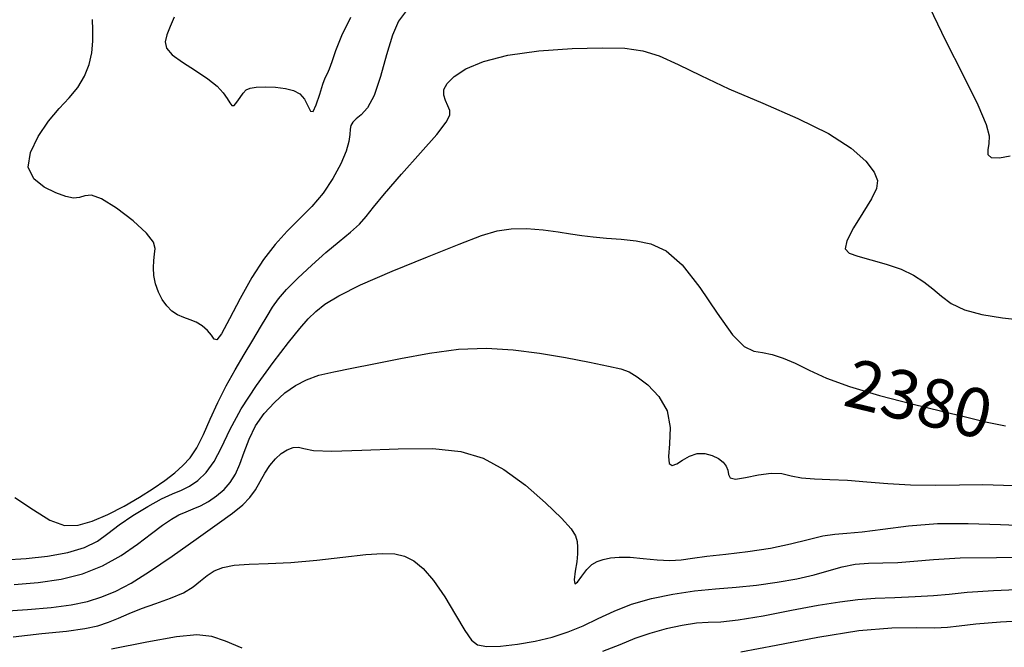
# Model space of a CAD drawing. Extents: x 354162 to 357362, y 1027099 to 1030257.
# Drawn here: x 355410 to 355612, y 1027646 to 1027775 of the extents above; entities that cross this region are included whole.
import ezdxf
from ezdxf.enums import TextEntityAlignment as Align

# ---------------------------------------------------------------- set-up
doc = ezdxf.new("R2010")
doc.units = 0
doc.header["$LTSCALE"] = 25
doc.header["$MEASUREMENT"] = 0
for name, color, linetype in [('CTEXT', 7, 'CONTINUOUS'), ('INDEX', 1, 'CONTINUOUS'), ('INTER', 33, 'CONTINUOUS')]:
    doc.layers.add(name, color=color, linetype=linetype)
doc.styles.add('SIMPLEX', font='SIMPLEX', dxfattribs={"oblique": 20})

msp = doc.modelspace()

# ---------------------------------------------------------------- linework, layer by layer
at = {"layer": 'INDEX', "linetype": 'CONTINUOUS'}
for points, elevation in [([(355406.97, 1027663.62), (355411.39, 1027663.89), (355415.83, 1027664.39), (355419.96, 1027665.14), (355423.43, 1027666.16), (355426.05, 1027667.47), (355428.24, 1027669.03), (355430.55, 1027670.81), (355433.37, 1027672.74), (355436.42, 1027674.6), (355439.24, 1027676.12), (355441.49, 1027677.15), (355443.33, 1027677.91), (355445.01, 1027678.73), (355446.72, 1027679.89), (355448.44, 1027681.54), (355450.07, 1027683.79), (355451.59, 1027686.73), (355453.31, 1027690.35), (355455.63, 1027694.63), (355458.76, 1027699.43), (355462.22, 1027704.2), (355465.34, 1027708.27), (355467.64, 1027711.15), (355469.37, 1027713.13), (355470.94, 1027714.66), (355472.82, 1027716.14), (355475.67, 1027717.88), (355480.17, 1027720.1), (355486.64, 1027722.91), (355493.9, 1027725.9), (355500.4, 1027728.49), (355504.99, 1027730.26), (355508.24, 1027731.26), (355511.09, 1027731.67), (355514.29, 1027731.68), (355517.65, 1027731.41), (355520.76, 1027731.02), (355523.33, 1027730.63), (355525.61, 1027730.27), (355527.97, 1027729.98), (355530.71, 1027729.75), (355533.71, 1027729.51), (355536.8, 1027729.18), (355539.84, 1027728.57), (355542.95, 1027727.13), (355546.27, 1027724.22), (355549.88, 1027719.56), (355553.46, 1027714.28), (355556.61, 1027709.88), (355559.03, 1027707.46), (355560.96, 1027706.53), (355562.76, 1027706.22), (355564.75, 1027705.78), (355566.99, 1027705.05), (355569.49, 1027704), (355572.33, 1027702.61), (355575.9, 1027700.98), (355580.65, 1027699.21), (355586.79, 1027697.41), (355593.49, 1027695.7), (355599.65, 1027694.19), (355604.52, 1027692.97), (355608.6, 1027691.99), (355612.72, 1027691.15)], 2380), ([(355618, 1027651.16), (355611.7, 1027650.8), (355606.58, 1027650.4), (355603.2, 1027650), (355600.78, 1027649.68), (355598.21, 1027649.55), (355594.52, 1027649.64), (355589.36, 1027649.6), (355582.54, 1027649.03), (355574.17, 1027647.68), (355565.56, 1027646), (355558.33, 1027644.62)], 2390)]:
    msp.add_lwpolyline(points, dxfattribs=dict(at, elevation=elevation))
at = {"layer": 'INTER', "linetype": 'CONTINUOUS', "flags": 128}
for points in [[(355489.61, 1027776.52), (355487.97, 1027774.31), (355486.7, 1027771.46), (355485.5, 1027767.43), (355484.27, 1027762.96), (355482.96, 1027759.07), (355481.59, 1027756.54), (355480.29, 1027755.1), (355479.23, 1027754.27), (355478.55, 1027753.59), (355478.18, 1027752.9), (355478.03, 1027752.1), (355477.95, 1027751.06), (355477.74, 1027749.62), (355477.17, 1027747.63), (355476.07, 1027744.98), (355474.47, 1027741.97), (355472.45, 1027738.96), (355470.11, 1027736.23), (355467.6, 1027733.69), (355465.05, 1027731.15), (355462.6, 1027728.43), (355460.2, 1027725.32), (355457.79, 1027721.62), (355455.39, 1027717.31), (355453.21, 1027713.15), (355451.55, 1027710.09), (355450.58, 1027708.83), (355450.03, 1027708.95), (355449.49, 1027709.79), (355448.68, 1027710.77), (355447.61, 1027711.68), (355446.38, 1027712.43), (355445.1, 1027712.96), (355443.81, 1027713.4), (355442.55, 1027713.94), (355441.37, 1027714.72), (355440.3, 1027715.78), (355439.36, 1027717.09), (355438.59, 1027718.65), (355438.02, 1027720.34), (355437.67, 1027722.04), (355437.57, 1027723.64), (355437.65, 1027725.1), (355437.82, 1027726.4), (355437.94, 1027727.57), (355437.56, 1027728.9), (355436.13, 1027730.75), (355433.39, 1027733.28), (355430.01, 1027735.9), (355426.93, 1027737.83), (355424.83, 1027738.54), (355423.48, 1027738.41), (355422.39, 1027738.05), (355421.13, 1027737.97), (355419.54, 1027738.3), (355417.53, 1027739.03), (355415.14, 1027740.21), (355413, 1027741.93), (355411.86, 1027744.29), (355412.28, 1027747.31), (355413.86, 1027750.62), (355416.01, 1027753.75), (355418.2, 1027756.34), (355420.24, 1027758.57), (355422.01, 1027760.71), (355423.39, 1027762.99), (355424.37, 1027765.39), (355424.94, 1027767.84), (355425.13, 1027770.24), (355425.09, 1027772.54), (355425.03, 1027774.67)], [(355613.66, 1027746.6), (355611.47, 1027746.18), (355609.86, 1027746.24), (355609.17, 1027746.85), (355609.14, 1027747.88), (355609.36, 1027749.16), (355609.39, 1027750.67), (355608.79, 1027753.04), (355607.1, 1027757.05), (355604.1, 1027763.12), (355600.47, 1027770.27), (355597.18, 1027777.16)], [(355441.83, 1027775.16), (355441.02, 1027773.21), (355440.35, 1027771.5), (355440.02, 1027770.08), (355440.28, 1027768.79), (355441.42, 1027767.43), (355443.58, 1027765.86), (355446.25, 1027764.18), (355448.78, 1027762.5), (355450.65, 1027760.96), (355451.89, 1027759.6), (355452.7, 1027758.44), (355453.25, 1027757.52), (355453.69, 1027757), (355454.15, 1027757.01), (355454.73, 1027757.64), (355455.39, 1027758.6), (355456.04, 1027759.55), (355456.66, 1027760.2), (355457.46, 1027760.57), (355458.7, 1027760.75), (355460.52, 1027760.81), (355462.66, 1027760.74), (355464.73, 1027760.51), (355466.4, 1027760.08), (355467.68, 1027759.36), (355468.63, 1027758.29), (355469.31, 1027756.92), (355469.86, 1027755.82), (355470.41, 1027755.74), (355471.06, 1027757.12), (355471.76, 1027759.3), (355472.4, 1027761.38), (355472.91, 1027762.69), (355473.34, 1027763.54), (355473.77, 1027764.5), (355474.3, 1027766.04), (355475.09, 1027768.31), (355476.33, 1027771.35), (355478.15, 1027775.12)], [(355409.07, 1027676.43), (355412.92, 1027673.92), (355416.31, 1027671.75), (355419.28, 1027670.7), (355422.08, 1027670.72), (355424.99, 1027671.55), (355428.21, 1027672.92), (355431.55, 1027674.63), (355434.74, 1027676.46), (355437.54, 1027678.24), (355439.93, 1027679.93), (355441.95, 1027681.49), (355443.65, 1027682.97), (355445.13, 1027684.6), (355446.49, 1027686.66), (355447.84, 1027689.36), (355449.26, 1027692.53), (355450.81, 1027695.93), (355452.54, 1027699.34), (355454.38, 1027702.66), (355456.22, 1027705.83), (355457.98, 1027708.79), (355459.58, 1027711.44), (355460.95, 1027713.69), (355462.07, 1027715.52), (355463.27, 1027717.22), (355464.92, 1027719.14), (355467.28, 1027721.53), (355470.11, 1027724.18), (355473.04, 1027726.77), (355475.75, 1027729.03), (355478.08, 1027730.96), (355479.92, 1027732.63), (355481.32, 1027734.17), (355482.81, 1027736.07), (355485.09, 1027738.86), (355488.56, 1027742.84), (355492.48, 1027747.24), (355495.81, 1027751.05), (355497.76, 1027753.53), (355498.52, 1027754.97), (355498.5, 1027755.95), (355498.09, 1027756.94), (355497.59, 1027758), (355497.24, 1027759.12), (355497.28, 1027760.28), (355497.92, 1027761.53), (355499.36, 1027762.93), (355501.79, 1027764.5), (355505.4, 1027766.05), (355510.41, 1027767.35), (355516.8, 1027768.23), (355523.64, 1027768.7), (355529.81, 1027768.86), (355534.49, 1027768.74), (355538.14, 1027768.22), (355541.54, 1027767.16), (355545.4, 1027765.43), (355550.09, 1027763.14), (355555.87, 1027760.43), (355562.81, 1027757.44), (355570.01, 1027754.32), (355576.36, 1027751.2), (355580.99, 1027748.22), (355583.99, 1027745.54), (355585.69, 1027743.31), (355586.4, 1027741.58), (355586.2, 1027739.92), (355585.14, 1027737.82), (355583.39, 1027734.95), (355581.49, 1027731.83), (355580.11, 1027729.18), (355579.78, 1027727.53), (355580.55, 1027726.62), (355582.35, 1027725.99), (355585.05, 1027725.27), (355588.2, 1027724.38), (355591.26, 1027723.32), (355593.83, 1027722.11), (355595.95, 1027720.76), (355597.79, 1027719.3), (355599.53, 1027717.77), (355601.55, 1027716.29), (355604.25, 1027715.01), (355607.88, 1027714.04), (355612.12, 1027713.35), (355616.49, 1027712.89)], [(355408.93, 1027658.52), (355413.9, 1027658.96), (355418.62, 1027659.67), (355423.02, 1027660.76), (355427.12, 1027662.36), (355430.92, 1027664.5), (355434.31, 1027666.86), (355437.19, 1027669.05), (355439.46, 1027670.75), (355441.28, 1027671.98), (355442.83, 1027672.85), (355444.28, 1027673.49), (355445.74, 1027674.06), (355447.27, 1027674.72), (355448.92, 1027675.63), (355450.57, 1027676.75), (355452.09, 1027678.06), (355453.36, 1027679.52), (355454.42, 1027681.22), (355455.34, 1027683.27), (355456.22, 1027685.72), (355457.23, 1027688.4), (355458.56, 1027691.12), (355460.34, 1027693.67), (355462.43, 1027695.96), (355464.62, 1027697.9), (355466.77, 1027699.43), (355469.03, 1027700.62), (355471.58, 1027701.53), (355474.64, 1027702.27), (355478.36, 1027702.99), (355482.91, 1027703.87), (355488.35, 1027704.99), (355494.3, 1027706.11), (355500.31, 1027706.9), (355506.02, 1027707.1), (355511.49, 1027706.79), (355516.9, 1027706.1), (355522.3, 1027705.18), (355527.24, 1027704.22), (355531.14, 1027703.41), (355533.66, 1027702.84), (355535.35, 1027702.24), (355537.02, 1027701.25), (355539.22, 1027699.58), (355541.49, 1027697.21), (355543.17, 1027694.24), (355543.76, 1027690.82), (355543.65, 1027687.48), (355543.44, 1027684.86), (355543.61, 1027683.42), (355544.2, 1027683.02), (355545.13, 1027683.35), (355546.35, 1027684.1), (355547.77, 1027684.93), (355549.32, 1027685.48), (355550.92, 1027685.49), (355552.44, 1027685.06), (355553.74, 1027684.41), (355554.7, 1027683.67), (355555.33, 1027682.89), (355555.65, 1027682.04), (355555.78, 1027681.17), (355556.14, 1027680.47), (355557.2, 1027680.2), (355559.28, 1027680.5), (355561.94, 1027681.05), (355564.57, 1027681.43), (355566.74, 1027681.32), (355568.67, 1027680.9), (355570.8, 1027680.46), (355573.46, 1027680.23), (355576.63, 1027680.11), (355580.24, 1027679.95), (355584.2, 1027679.65), (355588.52, 1027679.3), (355593.21, 1027679.04), (355598.22, 1027678.99), (355603.28, 1027679.04), (355608.06, 1027679.07), (355612.27, 1027678.97), (355615.82, 1027678.81)], [(355406.63, 1027653.06), (355411.72, 1027653.43), (355416.58, 1027653.84), (355420.64, 1027654.38), (355424.02, 1027655.08), (355426.99, 1027655.99), (355429.86, 1027657.18), (355432.99, 1027658.84), (355436.79, 1027661.22), (355441.44, 1027664.38), (355446.34, 1027667.84), (355450.67, 1027670.94), (355453.82, 1027673.22), (355455.94, 1027674.9), (355457.4, 1027676.39), (355458.53, 1027678.02), (355459.5, 1027679.73), (355460.46, 1027681.43), (355461.51, 1027682.99), (355462.65, 1027684.34), (355463.85, 1027685.44), (355465.08, 1027686.22), (355466.27, 1027686.67), (355467.37, 1027686.74), (355468.5, 1027686.46), (355470.46, 1027686.09), (355474.25, 1027685.91), (355480.44, 1027686.12), (355487.88, 1027686.44), (355495.04, 1027686.49), (355500.75, 1027685.9), (355505.37, 1027684.51), (355509.62, 1027682.18), (355514.03, 1027678.93), (355518.19, 1027675.35), (355521.47, 1027672.18), (355523.42, 1027669.98), (355524.32, 1027668.53), (355524.64, 1027667.4), (355524.76, 1027666.23), (355524.74, 1027664.87), (355524.58, 1027663.2), (355524.29, 1027661.26), (355524.08, 1027659.53), (355524.17, 1027658.66), (355524.73, 1027659.04), (355525.62, 1027660.24), (355526.65, 1027661.61), (355527.69, 1027662.63), (355528.77, 1027663.29), (355530.01, 1027663.71), (355531.5, 1027664.01), (355533.32, 1027664.17), (355535.57, 1027664.14), (355538.25, 1027663.91), (355541.09, 1027663.63), (355543.74, 1027663.48), (355546.03, 1027663.61), (355548.35, 1027663.94), (355551.29, 1027664.36), (355555.23, 1027664.8), (355559.78, 1027665.31), (355564.38, 1027666), (355568.54, 1027666.89), (355572.14, 1027667.82), (355575.14, 1027668.53), (355577.62, 1027668.88), (355580.11, 1027669.06), (355583.26, 1027669.36), (355587.53, 1027669.94), (355592.78, 1027670.62), (355598.72, 1027671.08), (355605.06, 1027671.11), (355611.69, 1027670.86), (355618.52, 1027670.58)], [(355408.74, 1027647.81), (355414.61, 1027648.44), (355419.7, 1027648.96), (355423.45, 1027649.49), (355426.15, 1027650.08), (355428.31, 1027650.79), (355430.38, 1027651.62), (355432.59, 1027652.57), (355435.14, 1027653.58), (355438.09, 1027654.63), (355441.12, 1027655.72), (355443.78, 1027656.86), (355445.77, 1027658.07), (355447.26, 1027659.27), (355448.59, 1027660.38), (355450.04, 1027661.33), (355451.83, 1027662.06), (355454.19, 1027662.53), (355457.27, 1027662.73), (355461.14, 1027662.83), (355465.79, 1027663.06), (355471.13, 1027663.55), (355476.52, 1027664.17), (355481.23, 1027664.68), (355484.69, 1027664.92), (355487.19, 1027664.81), (355489.18, 1027664.33), (355491.08, 1027663.41), (355493.03, 1027661.83), (355495.14, 1027659.38), (355497.44, 1027655.98), (355499.67, 1027652.28), (355501.55, 1027649.11), (355502.92, 1027647.11), (355504.22, 1027646.12), (355506.08, 1027645.81), (355508.9, 1027645.89), (355512.4, 1027646.26), (355516.07, 1027646.89), (355519.54, 1027647.74), (355522.79, 1027648.8), (355525.91, 1027650.08), (355529.01, 1027651.56), (355532.26, 1027653.09), (355535.86, 1027654.51), (355539.93, 1027655.68), (355544.31, 1027656.58), (355548.76, 1027657.23), (355553.09, 1027657.66), (355557.33, 1027658.01), (355561.55, 1027658.41), (355565.77, 1027658.99), (355569.8, 1027659.72), (355573.41, 1027660.54), (355576.46, 1027661.4), (355579.15, 1027662.17), (355581.78, 1027662.71), (355584.56, 1027662.93), (355587.51, 1027662.99), (355590.58, 1027663.09), (355593.84, 1027663.35), (355597.88, 1027663.7), (355603.41, 1027663.99), (355610.83, 1027664.11), (355619.32, 1027664.15)], [(355618.2, 1027657.56), (355610.25, 1027657.23), (355604.84, 1027656.87), (355601.16, 1027656.51), (355597.92, 1027656.21), (355594.13, 1027655.99), (355589.98, 1027655.82), (355585.95, 1027655.64), (355582.33, 1027655.38), (355578.65, 1027654.94), (355574.24, 1027654.22), (355568.72, 1027653.17), (355562.88, 1027652.06), (355557.79, 1027651.2), (355554.22, 1027650.82), (355551.63, 1027650.71), (355549.19, 1027650.56), (355546.24, 1027650.13), (355542.94, 1027649.43), (355539.62, 1027648.5), (355536.54, 1027647.41), (355533.41, 1027646.17), (355529.88, 1027644.8)], [(355455.81, 1027645.44), (355452.39, 1027646.89), (355449.55, 1027647.84), (355446.53, 1027648.18), (355442.3, 1027647.81), (355436.2, 1027646.72), (355428.97, 1027645.27)]]:
    msp.add_lwpolyline(points, dxfattribs=at)

# ---------------------------------------------------------------- texts
at = {"layer": 'CTEXT', "style": 'SIMPLEX', "oblique": 20}
msp.add_text('2380', height=10, rotation=346.2627, dxfattribs=at).set_placement((355594.61, 1027695.42), align=Align.MIDDLE)

doc.saveas('drawing.dxf')
